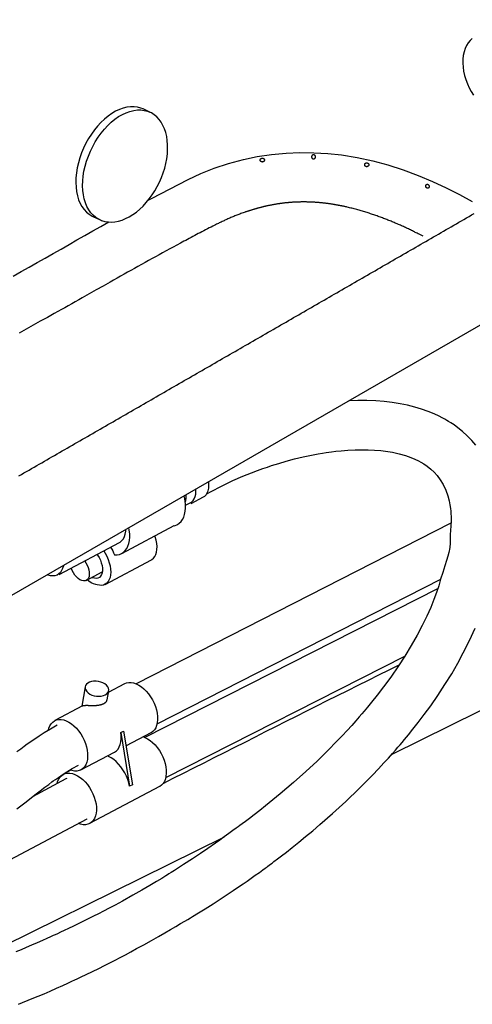
# Model space of a CAD drawing. Units: inches. Extents: x 7 to 202, y 25 to 149.
# Drawn here: x 168 to 181, y 103 to 132 of the extents above; entities that cross this region are included whole.
import ezdxf

# ---------------------------------------------------------------- set-up
doc = ezdxf.new("R2010")
doc.units = ezdxf.units.IN
doc.header["$LTSCALE"] = 2
doc.header["$MEASUREMENT"] = 0
doc.layers.add('WATERWORKS FIXTURE', color=7, linetype='Continuous')

msp = doc.modelspace()

# ---------------------------------------------------------------- linework, layer by layer
at = {"layer": 'WATERWORKS FIXTURE'}
for points in [[(200.964, 134.647), (155.583, 108.448)], [(181.22, 131.877), (181.155, 131.82), (181.097, 131.751), (181.047, 131.672), (181.006, 131.583), (180.975, 131.485), (180.953, 131.38), (180.94, 131.268), (180.938, 131.151), (180.945, 131.031), (180.963, 130.908), (180.99, 130.784), (181.027, 130.661), (181.072, 130.541), (181.126, 130.423), (181.188, 130.311), (181.257, 130.204)], [(171.676, 129.692), (171.665, 129.697), (171.464, 129.791), (171.397, 129.818), (171.3, 129.844), (171.199, 129.857), (171.093, 129.856), (170.985, 129.842), (170.874, 129.815), (170.763, 129.775), (170.65, 129.722), (170.539, 129.657), (170.429, 129.58), (170.321, 129.492), (170.217, 129.393), (170.116, 129.285), (170.021, 129.169), (169.931, 129.044), (169.847, 128.912), (169.77, 128.775), (169.701, 128.633), (169.641, 128.488), (169.589, 128.34), (169.546, 128.191), (169.512, 128.042), (169.488, 127.894), (169.474, 127.749), (169.471, 127.608), (169.477, 127.471), (169.493, 127.34), (169.519, 127.216), (169.555, 127.1), (169.6, 126.992), (169.654, 126.895), (169.717, 126.807), (169.788, 126.731), (169.866, 126.667), (169.951, 126.615), (169.976, 126.603), (170.177, 126.509), (170.199, 126.499)], [(170.177, 126.509), (170.153, 126.521), (170.067, 126.573), (169.989, 126.637), (169.918, 126.713), (169.855, 126.801), (169.801, 126.898), (169.756, 127.006), (169.72, 127.122), (169.694, 127.246), (169.678, 127.377), (169.672, 127.514), (169.676, 127.655), (169.69, 127.8), (169.713, 127.948), (169.747, 128.097), (169.79, 128.246), (169.842, 128.394), (169.903, 128.539), (169.972, 128.681), (170.048, 128.818), (170.132, 128.95), (170.222, 129.075), (170.317, 129.191), (170.418, 129.3), (170.522, 129.398), (170.63, 129.486), (170.74, 129.563), (170.852, 129.628), (170.964, 129.681), (171.076, 129.721), (171.186, 129.748), (171.294, 129.762), (171.4, 129.763), (171.501, 129.75), (171.598, 129.724), (171.665, 129.697)], [(170.201, 126.5), (170.236, 126.485), (170.329, 126.457), (170.425, 126.442), (170.526, 126.438), (170.629, 126.445), (170.734, 126.465), (170.84, 126.496), (170.947, 126.539), (171.054, 126.593), (171.16, 126.658), (171.265, 126.733), (171.366, 126.818), (171.465, 126.912), (171.559, 127.014), (171.649, 127.124), (171.734, 127.241), (171.813, 127.364), (171.886, 127.492), (171.952, 127.624), (172.011, 127.76), (172.062, 127.898), (172.105, 128.038), (172.14, 128.178), (172.166, 128.317), (172.184, 128.456), (172.192, 128.591), (172.192, 128.724), (172.182, 128.852), (172.163, 128.975), (172.135, 129.093), (172.099, 129.203), (172.053, 129.305), (171.999, 129.399), (171.938, 129.483), (171.868, 129.558), (171.793, 129.621), (171.711, 129.674), (171.676, 129.69)], [(171.616, 127.084), (171.714, 127.138), (172.798, 127.697), (173.174, 127.873), (173.572, 128.033), (173.993, 128.175), (174.436, 128.295), (174.844, 128.38), (175.269, 128.444), (175.706, 128.485), (176.113, 128.5), (176.525, 128.495), (176.936, 128.471), (177.34, 128.427), (177.812, 128.35), (178.27, 128.251), (178.713, 128.132), (179.171, 127.985), (179.612, 127.821), (180.036, 127.643), (180.445, 127.453), (180.839, 127.253), (181.219, 127.045)], [(179.76, 126.016), (179.703, 126.045), (179.646, 126.074), (179.617, 126.089), (179.589, 126.104), (179.56, 126.118), (179.531, 126.132), (179.503, 126.147), (179.474, 126.161), (179.445, 126.176), (179.416, 126.19), (179.387, 126.204), (179.357, 126.218), (179.328, 126.232), (179.298, 126.246), (179.269, 126.26), (179.239, 126.274), (179.209, 126.287), (179.179, 126.301), (179.149, 126.315), (179.119, 126.328), (179.089, 126.342), (179.058, 126.355), (179.028, 126.368), (178.997, 126.381), (178.967, 126.395), (178.936, 126.408), (178.905, 126.421), (178.874, 126.434), (178.843, 126.447), (178.812, 126.459), (178.781, 126.472), (178.75, 126.485), (178.718, 126.497), (178.687, 126.51), (178.655, 126.522), (178.623, 126.535), (178.591, 126.547), (178.559, 126.559), (178.527, 126.571), (178.495, 126.583), (178.463, 126.595), (178.43, 126.606), (178.398, 126.618), (178.365, 126.63), (178.332, 126.641), (178.299, 126.652), (178.266, 126.664), (178.233, 126.675), (178.2, 126.686), (178.167, 126.697), (178.133, 126.708), (178.1, 126.718), (178.066, 126.729), (178.032, 126.739), (177.999, 126.75), (177.965, 126.76), (177.93, 126.77), (177.896, 126.78), (177.862, 126.79), (177.827, 126.8), (177.793, 126.809), (177.758, 126.818), (177.723, 126.828), (177.688, 126.837), (177.653, 126.846), (177.618, 126.854), (177.583, 126.863), (177.547, 126.872), (177.512, 126.88), (177.494, 126.884), (177.476, 126.888), (177.458, 126.892), (177.44, 126.896), (177.422, 126.9), (177.404, 126.904), (177.386, 126.907), (177.368, 126.911), (177.35, 126.915), (177.332, 126.919), (177.314, 126.922), (177.296, 126.926), (177.278, 126.929), (177.259, 126.933), (177.241, 126.936), (177.223, 126.94), (177.205, 126.943), (177.186, 126.946), (177.168, 126.949), (177.15, 126.953), (177.131, 126.956), (177.113, 126.959), (177.094, 126.962), (177.076, 126.965), (177.057, 126.968), (177.039, 126.97), (177.02, 126.973), (177.002, 126.976), (176.983, 126.979), (176.965, 126.981), (176.946, 126.984), (176.927, 126.986), (176.909, 126.989), (176.89, 126.991), (176.871, 126.993), (176.853, 126.995), (176.834, 126.998), (176.815, 127), (176.796, 127.002), (176.778, 127.004), (176.759, 127.006), (176.74, 127.008), (176.721, 127.009), (176.702, 127.011), (176.683, 127.013), (176.665, 127.014), (176.646, 127.016), (176.627, 127.017), (176.608, 127.019), (176.589, 127.02), (176.57, 127.021), (176.551, 127.023), (176.532, 127.024), (176.513, 127.025), (176.494, 127.026), (176.475, 127.027), (176.456, 127.028), (176.437, 127.029), (176.418, 127.029), (176.399, 127.03), (176.38, 127.031), (176.361, 127.031), (176.342, 127.032), (176.323, 127.032), (176.304, 127.033), (176.286, 127.033), (176.267, 127.033), (176.248, 127.033), (176.229, 127.033), (176.21, 127.033), (176.191, 127.033), (176.172, 127.033), (176.153, 127.033), (176.134, 127.033), (176.115, 127.032), (176.096, 127.032), (176.077, 127.032), (176.058, 127.031), (176.039, 127.03), (176.021, 127.03), (176.002, 127.029), (175.983, 127.028), (175.964, 127.027), (175.945, 127.026), (175.927, 127.025), (175.908, 127.024), (175.889, 127.023), (175.871, 127.022), (175.852, 127.02), (175.833, 127.019), (175.815, 127.017), (175.796, 127.016), (175.777, 127.014), (175.759, 127.012), (175.74, 127.011), (175.722, 127.009), (175.703, 127.007), (175.685, 127.005), (175.667, 127.003), (175.648, 127.001), (175.63, 126.999), (175.612, 126.996), (175.593, 126.994), (175.575, 126.992), (175.557, 126.989), (175.539, 126.987), (175.521, 126.984), (175.502, 126.982), (175.484, 126.979), (175.466, 126.976), (175.448, 126.973), (175.43, 126.971), (175.412, 126.968), (175.395, 126.965), (175.377, 126.962), (175.359, 126.959), (175.341, 126.955), (175.323, 126.952), (175.306, 126.949), (175.288, 126.946), (175.27, 126.942), (175.253, 126.939), (175.235, 126.936), (175.218, 126.932), (175.2, 126.928), (175.183, 126.925), (175.165, 126.921), (175.148, 126.917), (175.131, 126.914), (175.113, 126.91), (175.096, 126.906), (175.079, 126.902), (175.062, 126.898), (175.045, 126.894), (175.028, 126.89), (175.011, 126.886), (174.994, 126.882), (174.977, 126.877), (174.96, 126.873), (174.943, 126.869), (174.926, 126.864), (174.909, 126.86), (174.893, 126.856), (174.876, 126.851), (174.859, 126.847), (174.843, 126.842), (174.826, 126.837), (174.81, 126.833), (174.793, 126.828), (174.777, 126.823), (174.76, 126.819), (174.744, 126.814), (174.728, 126.809), (174.711, 126.804), (174.695, 126.799), (174.679, 126.794), (174.663, 126.789), (174.647, 126.784), (174.631, 126.779), (174.614, 126.774), (174.599, 126.769), (174.583, 126.763), (174.567, 126.758), (174.551, 126.753), (174.535, 126.747), (174.519, 126.742), (174.503, 126.737), (174.488, 126.731), (174.456, 126.72), (174.425, 126.709), (174.394, 126.698), (174.364, 126.687), (174.333, 126.675), (174.302, 126.664), (174.272, 126.652), (174.242, 126.64), (174.212, 126.629), (174.182, 126.617), (174.152, 126.605), (174.123, 126.592), (174.093, 126.58), (174.064, 126.568), (174.035, 126.555), (174.006, 126.542), (173.977, 126.53), (173.948, 126.517), (173.919, 126.504), (173.891, 126.491), (173.863, 126.478), (173.835, 126.465), (173.807, 126.451), (173.779, 126.438), (173.751, 126.425), (173.723, 126.411), (173.696, 126.398), (173.668, 126.384), (173.641, 126.37), (173.613, 126.357), (173.586, 126.343), (173.531, 126.316), (173.477, 126.288), (173.423, 126.261), (173.369, 126.233), (173.315, 126.205), (173.261, 126.177), (173.207, 126.149), (173.153, 126.121), (173.1, 126.093), (173.046, 126.065), (172.993, 126.037), (172.94, 126.009), (172.887, 125.98), (172.834, 125.952), (172.781, 125.924), (172.728, 125.895), (172.675, 125.867), (172.622, 125.839), (172.569, 125.81), (172.464, 125.753), (172.358, 125.696), (172.253, 125.639), (172.148, 125.582), (172.043, 125.524), (171.939, 125.467), (171.834, 125.409), (171.73, 125.352), (171.625, 125.294), (171.521, 125.237), (171.417, 125.179), (171.313, 125.121), (171.209, 125.063), (171.106, 125.005), (171.002, 124.947), (170.899, 124.889), (170.796, 124.831), (170.692, 124.772), (170.589, 124.714), (170.486, 124.656), (170.28, 124.539), (170.074, 124.423), (169.868, 124.306), (169.662, 124.189), (169.559, 124.131), (169.455, 124.073), (169.352, 124.015), (169.249, 123.957), (169.145, 123.898), (169.042, 123.84), (168.938, 123.782), (168.834, 123.724), (168.731, 123.667), (168.627, 123.609), (168.419, 123.493), (168.211, 123.377), (168.003, 123.262), (167.795, 123.146)], [(167.785, 118.909), (167.86, 118.952), (167.935, 118.996), (168.011, 119.039), (168.086, 119.083), (168.162, 119.126), (168.237, 119.17), (168.312, 119.213), (168.388, 119.257), (168.463, 119.3), (168.539, 119.343), (168.614, 119.387), (168.689, 119.43), (168.765, 119.474), (168.84, 119.517), (168.916, 119.561), (168.991, 119.604), (169.066, 119.648), (169.142, 119.691), (169.217, 119.734), (169.293, 119.778), (169.368, 119.821), (169.443, 119.865), (169.519, 119.908), (169.594, 119.952), (169.67, 119.995), (169.745, 120.039), (169.82, 120.082), (169.896, 120.126), (169.971, 120.169), (170.047, 120.212), (170.122, 120.256), (170.197, 120.299), (170.273, 120.343), (170.348, 120.386), (170.423, 120.43), (170.499, 120.473), (170.574, 120.517), (170.65, 120.56), (170.725, 120.604), (170.8, 120.647), (170.876, 120.69), (170.951, 120.734), (171.026, 120.777), (171.102, 120.821), (171.177, 120.864), (171.253, 120.908), (171.328, 120.951), (171.403, 120.995), (171.479, 121.038), (171.554, 121.082), (171.63, 121.125), (171.705, 121.169), (171.78, 121.212), (171.856, 121.255), (171.931, 121.299), (172.006, 121.342), (172.082, 121.386), (172.157, 121.429), (172.232, 121.473), (172.308, 121.516), (172.383, 121.56), (172.459, 121.603), (172.534, 121.647), (172.609, 121.69), (172.685, 121.734), (172.76, 121.777), (172.835, 121.82), (172.911, 121.864), (172.986, 121.907), (173.062, 121.951), (173.137, 121.994), (173.212, 122.038), (173.288, 122.081), (173.363, 122.125), (173.438, 122.168), (173.514, 122.212), (173.589, 122.255), (173.664, 122.299), (173.74, 122.342), (173.815, 122.386), (173.891, 122.429), (173.966, 122.473), (174.041, 122.516), (174.117, 122.559), (174.192, 122.603), (174.267, 122.646), (174.343, 122.69), (174.418, 122.733), (174.493, 122.777), (174.569, 122.82), (174.644, 122.864), (174.719, 122.907), (174.795, 122.951), (174.87, 122.994), (174.945, 123.038), (175.021, 123.081), (175.096, 123.125), (175.172, 123.168), (175.247, 123.212), (175.322, 123.255), (175.398, 123.299), (175.473, 123.342), (175.548, 123.385), (175.624, 123.429), (175.699, 123.472), (175.774, 123.516), (175.85, 123.559), (175.925, 123.603), (176, 123.646), (176.076, 123.69), (176.151, 123.733), (176.226, 123.777), (176.302, 123.82), (176.377, 123.864), (176.452, 123.907), (176.528, 123.951), (176.603, 123.994), (176.678, 124.038), (176.754, 124.081), (176.829, 124.125), (176.904, 124.168), (176.98, 124.212), (177.055, 124.255), (177.13, 124.299), (177.206, 124.342), (177.281, 124.386), (177.356, 124.429), (177.432, 124.473), (177.507, 124.516), (177.582, 124.559), (177.658, 124.603), (177.733, 124.646), (177.808, 124.69), (177.884, 124.733), (177.959, 124.777), (178.034, 124.82), (178.11, 124.864), (178.185, 124.907), (178.26, 124.951), (178.336, 124.994), (178.411, 125.038), (178.486, 125.081), (178.562, 125.125), (178.637, 125.168), (178.712, 125.212), (178.788, 125.255), (178.863, 125.299), (178.938, 125.342), (179.014, 125.386), (179.089, 125.429), (179.164, 125.473), (179.24, 125.516), (179.315, 125.56), (179.39, 125.603), (179.466, 125.647), (179.541, 125.69), (179.616, 125.734), (179.692, 125.777), (179.767, 125.821), (179.842, 125.864), (179.918, 125.908), (179.993, 125.951), (180.068, 125.995), (180.144, 126.038), (180.219, 126.082), (180.294, 126.125), (180.37, 126.169), (180.445, 126.212), (180.52, 126.256), (180.596, 126.299), (180.671, 126.343), (180.746, 126.386), (180.822, 126.43), (180.897, 126.473), (180.972, 126.517), (181.047, 126.56), (181.123, 126.604), (181.198, 126.647), (181.273, 126.69)], [(167.616, 124.834), (167.853, 124.967), (168.09, 125.1), (168.326, 125.234), (168.563, 125.367), (168.798, 125.502), (169.033, 125.636), (169.269, 125.771), (169.504, 125.906), (169.74, 126.04), (169.976, 126.174), (170.212, 126.307), (170.449, 126.441)], [(181.324, 119.82), (181.204, 119.96), (181.071, 120.097), (180.925, 120.229), (180.792, 120.335), (180.677, 120.419), (180.583, 120.482), (180.513, 120.526), (180.462, 120.556), (180.403, 120.59), (180.329, 120.63), (180.238, 120.677), (180.091, 120.745), (179.913, 120.819), (179.718, 120.888), (179.513, 120.949), (179.3, 121.003), (179.078, 121.048), (178.846, 121.085), (178.605, 121.113), (178.356, 121.132), (178.097, 121.142), (177.831, 121.142), (177.582, 121.135), (177.556, 121.133)], [(173.462, 118.435), (173.807, 118.619), (174.128, 118.772), (174.42, 118.898), (174.679, 119.002), (174.857, 119.069), (175.013, 119.125), (175.148, 119.172), (175.274, 119.214), (175.483, 119.28), (175.708, 119.347), (175.955, 119.413), (176.21, 119.475), (176.358, 119.507), (176.507, 119.537), (176.654, 119.564), (176.78, 119.585), (176.885, 119.601), (176.968, 119.613), (177.043, 119.623), (177.173, 119.639), (177.335, 119.656), (177.527, 119.672), (177.747, 119.683), (178.137, 119.685), (178.508, 119.66), (178.858, 119.608), (179.055, 119.565), (179.239, 119.513), (179.393, 119.458), (179.52, 119.405), (179.623, 119.356), (179.695, 119.317), (179.782, 119.265), (179.882, 119.197), (179.992, 119.11), (180.093, 119.015), (180.181, 118.917), (180.271, 118.797), (180.355, 118.657), (180.433, 118.488), (180.491, 118.321), (180.532, 118.165), (180.556, 118.047), (180.572, 117.946), (180.581, 117.865), (180.587, 117.795), (180.59, 117.699), (180.588, 117.577), (180.58, 117.429), (180.572, 117.291), (180.568, 117.173), (180.567, 117.081), (180.566, 117.007), (180.564, 116.908), (180.556, 116.799), (180.544, 116.723), (180.536, 116.682), (180.524, 116.636), (180.495, 116.532), (180.453, 116.398), (180.403, 116.241), (180.342, 116.043), (180.28, 115.842), (180.223, 115.653), (180.159, 115.455), (180.083, 115.241), (179.988, 115.005), (179.872, 114.748), (179.736, 114.473), (179.582, 114.182), (179.409, 113.879), (179.22, 113.566), (179.029, 113.271), (178.801, 112.94), (178.589, 112.65), (178.399, 112.402), (178.235, 112.196), (178.113, 112.047), (178.016, 111.932), (177.945, 111.849), (177.868, 111.759), (177.768, 111.645), (177.647, 111.509), (177.508, 111.357), (177.365, 111.204), (177.218, 111.049), (176.926, 110.753), (176.618, 110.453), (176.288, 110.145), (175.925, 109.82), (175.527, 109.481), (175.093, 109.126), (174.919, 108.989), (174.754, 108.86), (174.613, 108.751), (174.495, 108.662), (174.402, 108.592), (174.333, 108.541), (174.284, 108.505), (174.219, 108.457), (174.126, 108.388), (174.004, 108.299), (173.866, 108.2), (173.734, 108.106), (173.607, 108.016), (173.38, 107.859), (173.164, 107.711), (172.925, 107.552), (172.662, 107.379), (172.516, 107.285), (172.392, 107.206), (172.296, 107.146), (172.23, 107.104), (172.186, 107.077), (172.135, 107.045), (172.015, 106.972), (171.858, 106.877), (171.663, 106.76), (171.431, 106.624), (171.162, 106.471), (170.855, 106.301), (170.636, 106.182), (170.455, 106.086), (170.293, 106.002), (170.139, 105.923), (169.992, 105.848), (169.837, 105.77), (169.664, 105.685), (169.536, 105.622), (169.4, 105.557), (169.257, 105.488), (169.125, 105.426), (169.014, 105.374), (168.924, 105.332), (168.856, 105.301), (168.801, 105.275), (168.723, 105.239), (168.617, 105.191), (168.484, 105.132), (168.325, 105.061), (168.162, 104.989), (168.003, 104.921), (167.848, 104.855), (167.698, 104.792)], [(172.891, 118.095), (173.257, 118.29), (173.289, 118.311), (173.332, 118.352), (173.367, 118.406), (173.393, 118.47), (173.41, 118.543), (173.417, 118.624), (173.415, 118.711), (173.412, 118.741)], [(172.398, 117.424), (172.485, 117.47), (172.536, 117.504), (172.589, 117.553), (172.633, 117.614), (172.669, 117.686), (172.696, 117.768), (172.713, 117.858), (172.722, 117.955), (172.72, 118.059), (172.709, 118.168), (172.688, 118.281), (172.68, 118.318)], [(172.721, 118.04), (172.876, 118.123), (172.906, 118.141), (172.947, 118.181), (172.981, 118.232), (173.007, 118.293), (173.023, 118.363), (173.03, 118.441), (173.028, 118.519)], [(173.349, 118.375), (173.462, 118.435)], [(170.836, 116.611), (172.39, 117.44)], [(180.584, 117.505), (171.259, 112.745)], [(168.979, 115.981), (170.763, 116.932), (170.786, 116.946), (170.837, 116.988), (170.879, 117.043), (170.913, 117.108), (170.937, 117.184), (170.951, 117.269), (170.955, 117.322)], [(170.339, 115.691), (171.711, 116.422), (171.724, 116.43), (171.772, 116.468), (171.811, 116.517), (171.842, 116.578), (171.863, 116.648), (171.875, 116.727), (171.877, 116.813), (171.87, 116.905), (171.852, 117), (171.826, 117.098), (171.814, 117.133)], [(170.104, 116.581), (170.117, 116.561), (170.161, 116.487), (170.198, 116.409), (170.227, 116.329), (170.247, 116.25), (170.257, 116.174), (170.258, 116.102), (170.249, 116.037), (170.231, 115.981), (170.204, 115.935), (170.168, 115.9), (170.125, 115.877), (170.076, 115.867), (170.022, 115.871), (169.965, 115.887), (169.944, 115.897)], [(170.303, 116.687), (170.345, 116.618), (170.392, 116.525), (170.432, 116.43), (170.464, 116.334), (170.487, 116.239), (170.501, 116.146), (170.506, 116.058), (170.501, 115.975), (170.487, 115.9), (170.464, 115.833), (170.433, 115.776), (170.393, 115.73), (170.345, 115.695), (170.291, 115.672), (170.232, 115.662), (170.168, 115.664), (170.1, 115.679), (170.064, 115.692)], [(169.104, 116.254), (169.102, 116.242), (169.081, 116.167), (169.051, 116.101), (169.013, 116.045), (168.967, 116.001), (168.914, 115.969), (168.854, 115.949), (168.789, 115.942), (168.719, 115.948), (168.647, 115.966), (168.62, 115.976)], [(169.734, 116.384), (169.771, 116.33), (169.807, 116.262), (169.837, 116.191), (169.858, 116.12), (169.869, 116.051), (169.871, 115.986), (169.863, 115.928), (169.845, 115.878), (169.819, 115.839), (169.785, 115.812), (169.744, 115.797), (169.697, 115.795), (169.647, 115.806), (169.594, 115.831), (169.541, 115.867), (169.49, 115.913), (169.442, 115.969), (169.399, 116.032), (169.362, 116.101), (169.333, 116.17)], [(169.782, 115.81), (170.254, 116.062)], [(178.84, 110.659), (190.059, 116.199), (190.059, 116.2)], [(170.064, 115.692), (169.998, 115.71), (169.93, 115.741), (169.861, 115.784), (169.809, 115.825)], [(171.878, 111.558), (180.282, 115.848)], [(180.192, 115.558), (171.518, 111.153)], [(167.769, 103.237), (168.182, 103.405), (168.354, 103.477), (168.531, 103.552), (168.713, 103.631), (168.901, 103.714), (169.086, 103.797), (169.238, 103.866), (169.355, 103.92), (169.437, 103.959), (169.515, 103.995), (169.628, 104.049), (169.779, 104.121), (169.964, 104.211), (170.15, 104.302), (170.321, 104.389), (170.479, 104.469), (170.638, 104.551), (170.786, 104.628), (170.939, 104.709), (171.098, 104.794), (171.272, 104.888), (171.485, 105.004), (171.71, 105.129), (171.918, 105.246), (172.108, 105.355), (172.281, 105.455), (172.438, 105.547), (172.577, 105.629), (172.697, 105.701), (172.789, 105.756), (172.867, 105.803), (172.93, 105.841), (172.979, 105.871), (173.052, 105.916), (173.16, 105.983), (173.304, 106.072), (173.536, 106.218), (173.752, 106.358), (173.952, 106.489), (174.136, 106.611), (174.322, 106.737), (174.432, 106.813), (174.547, 106.892), (174.666, 106.976), (174.789, 107.063), (174.911, 107.151), (175.01, 107.223), (175.085, 107.278), (175.137, 107.316), (175.165, 107.337), (175.197, 107.361), (175.238, 107.391), (175.286, 107.427), (175.342, 107.469), (175.446, 107.548), (175.569, 107.642), (175.711, 107.753), (175.884, 107.889), (176.077, 108.043), (176.28, 108.21), (176.49, 108.385), (176.706, 108.57), (177.08, 108.899), (177.47, 109.256), (177.871, 109.641), (178.063, 109.832), (178.258, 110.03), (178.442, 110.223), (178.601, 110.394), (178.735, 110.541), (178.854, 110.674), (178.946, 110.779), (179.017, 110.861), (179.079, 110.933), (179.138, 111.003), (179.213, 111.093), (179.326, 111.229), (179.461, 111.396), (179.617, 111.596), (179.793, 111.828), (179.986, 112.094), (180.194, 112.394), (180.409, 112.72), (180.608, 113.042), (180.789, 113.356), (180.952, 113.66), (181.135, 114.029), (181.301, 114.391)], [(172.137, 109.966), (179.216, 113.561)], [(179.046, 113.298), (178.741, 113.147), (178.436, 112.995), (178.131, 112.843), (177.826, 112.691), (177.521, 112.539), (177.217, 112.386), (176.912, 112.233), (176.607, 112.08), (176.303, 111.927), (175.999, 111.774), (175.694, 111.621), (175.39, 111.467), (175.086, 111.314), (174.782, 111.16), (174.478, 111.006), (174.174, 110.853), (173.87, 110.699), (173.565, 110.545), (173.261, 110.391), (172.957, 110.238), (172.653, 110.084), (172.349, 109.931), (172.045, 109.777)], [(170.438, 112.493), (170.919, 112.748), (170.972, 112.77), (171.038, 112.783), (171.109, 112.783), (171.183, 112.77), (171.26, 112.744), (171.337, 112.706), (171.413, 112.656), (171.488, 112.595), (171.559, 112.524), (171.627, 112.444), (171.688, 112.357), (171.744, 112.264), (171.791, 112.167), (171.831, 112.068), (171.861, 111.967), (171.882, 111.868), (171.893, 111.771), (171.894, 111.678), (171.885, 111.591), (171.866, 111.511), (171.837, 111.44), (171.799, 111.379), (171.753, 111.329), (171.699, 111.29), (171.692, 111.286), (170.959, 110.899)], [(169.746, 112.656), (169.648, 112.076)], [(170.4, 112.269), (170.445, 112.538)], [(169.672, 112.087), (169.676, 112.089), (169.679, 112.091), (169.683, 112.093), (169.688, 112.095), (169.693, 112.096), (169.699, 112.098), (169.705, 112.099), (169.712, 112.1), (169.719, 112.101), (169.726, 112.102), (169.733, 112.103), (169.741, 112.103), (169.749, 112.104), (169.757, 112.104), (169.766, 112.105), (169.776, 112.105), (169.785, 112.105), (169.796, 112.105), (169.806, 112.105), (169.817, 112.105), (169.828, 112.105), (169.84, 112.104), (169.852, 112.104), (169.865, 112.104), (169.877, 112.103), (169.891, 112.103), (169.904, 112.103), (169.918, 112.102), (169.932, 112.102), (169.946, 112.102), (169.961, 112.101), (169.976, 112.101), (169.991, 112.101), (170.006, 112.101), (170.021, 112.101), (170.036, 112.102), (170.051, 112.102), (170.066, 112.103), (170.082, 112.104), (170.097, 112.105), (170.112, 112.107), (170.127, 112.109), (170.142, 112.11), (170.157, 112.113), (170.171, 112.115), (170.185, 112.118), (170.199, 112.121), (170.213, 112.125), (170.226, 112.128), (170.24, 112.132), (170.252, 112.137), (170.264, 112.141), (170.276, 112.146), (170.288, 112.151), (170.299, 112.157), (170.309, 112.163), (170.319, 112.169), (170.329, 112.175), (170.338, 112.182), (170.347, 112.188), (170.355, 112.195), (170.363, 112.202), (170.37, 112.21), (170.376, 112.217), (170.381, 112.225), (170.385, 112.232), (170.389, 112.24), (170.391, 112.247), (170.393, 112.255), (170.394, 112.262), (170.395, 112.27)], [(169.672, 112.088), (168.847, 111.651)], [(168.655, 111.347), (168.674, 111.427), (168.702, 111.498), (168.74, 111.559), (168.786, 111.609), (168.84, 111.648), (168.9, 111.674), (168.967, 111.687), (169.037, 111.687), (169.112, 111.674), (169.188, 111.648), (169.265, 111.609), (169.341, 111.559), (169.416, 111.498), (169.488, 111.427), (169.555, 111.347), (169.617, 111.26), (169.672, 111.168), (169.719, 111.071), (169.759, 110.971), (169.789, 110.871), (169.81, 110.771), (169.821, 110.674), (169.822, 110.581), (169.813, 110.494), (169.794, 110.415), (169.765, 110.344), (169.728, 110.283), (169.681, 110.232), (169.628, 110.194), (169.567, 110.168), (169.501, 110.155), (169.43, 110.155), (169.356, 110.168), (169.301, 110.185)], [(168.921, 111.513), (168.718, 111.399), (168.538, 111.29), (168.383, 111.189), (168.254, 111.103), (168.152, 111.033), (168.079, 110.982), (168.031, 110.948), (167.942, 110.884), (167.839, 110.808), (167.721, 110.721)], [(169.621, 110.19), (170.615, 110.716), (170.622, 110.72), (170.676, 110.759), (170.722, 110.809), (170.76, 110.87), (170.788, 110.941), (170.807, 111.021), (170.816, 111.108), (170.816, 111.201), (170.804, 111.298), (171.063, 109.706), (171.042, 109.806), (171.012, 109.907), (170.972, 110.006), (170.924, 110.103), (170.869, 110.196), (170.807, 110.283), (170.74, 110.363), (170.668, 110.434), (170.593, 110.495), (170.516, 110.545), (170.439, 110.583)], [(170.804, 111.298), (170.887, 111.342), (171.146, 109.75), (171.063, 109.706)], [(171.472, 111.17), (171.518, 111.153), (171.595, 111.114), (171.672, 111.064), (171.746, 111.003), (171.818, 110.932), (171.885, 110.852), (171.947, 110.765), (172.002, 110.673), (172.05, 110.576), (172.089, 110.476), (172.119, 110.376), (172.14, 110.276), (172.151, 110.179), (172.152, 110.086), (172.143, 109.999), (172.124, 109.92), (172.096, 109.849), (172.058, 109.788), (172.012, 109.737), (171.958, 109.699), (171.951, 109.695), (169.879, 108.598)], [(170.434, 110.62), (170.439, 110.583)], [(167.721, 109.031), (167.996, 109.247), (168.261, 109.454), (168.416, 109.573), (168.551, 109.675), (168.667, 109.761), (168.764, 109.832), (168.804, 109.861), (168.866, 109.905), (168.953, 109.965), (169.064, 110.04), (169.201, 110.128), (169.361, 110.226), (169.546, 110.329)], [(168.918, 109.783), (168.932, 109.835), (168.961, 109.906), (168.998, 109.967), (169.045, 110.018), (169.098, 110.056), (169.159, 110.082), (169.225, 110.095), (169.296, 110.095), (169.37, 110.082), (169.446, 110.056), (169.523, 110.018), (169.6, 109.968), (169.675, 109.907), (169.746, 109.836), (169.813, 109.756), (169.875, 109.669), (169.93, 109.576), (169.978, 109.479), (170.017, 109.38), (170.048, 109.279), (170.069, 109.18), (170.08, 109.083), (170.081, 108.99), (170.071, 108.903), (170.052, 108.823), (170.024, 108.752), (169.986, 108.691), (169.94, 108.641), (169.886, 108.602), (169.826, 108.576), (169.759, 108.563), (169.689, 108.563), (169.614, 108.576), (169.544, 108.6)], [(169.326, 110.177), (169.106, 110.06)], [(169.201, 109.931), (169.179, 109.921), (168.185, 109.395)], [(164.397, 105.875), (169.805, 108.738), (169.81, 108.74)], [(164.87, 103.76), (173.876, 108.207)]]:
    msp.add_lwpolyline(points, dxfattribs=at)
for points in [[(174.936, 128.263), (174.936, 128.264), (174.936, 128.265), (174.935, 128.267), (174.935, 128.268), (174.935, 128.27), (174.935, 128.271), (174.935, 128.272), (174.935, 128.274), (174.935, 128.275), (174.935, 128.277), (174.935, 128.278), (174.935, 128.28), (174.935, 128.281), (174.935, 128.283), (174.935, 128.284), (174.936, 128.285), (174.936, 128.287), (174.936, 128.288), (174.937, 128.29), (174.937, 128.291), (174.937, 128.293), (174.938, 128.294), (174.939, 128.295), (174.939, 128.297), (174.94, 128.298), (174.94, 128.3), (174.941, 128.301), (174.942, 128.302), (174.943, 128.304), (174.943, 128.305), (174.944, 128.306), (174.945, 128.307), (174.946, 128.309), (174.947, 128.31), (174.948, 128.311), (174.949, 128.312), (174.95, 128.313), (174.951, 128.314), (174.952, 128.315), (174.953, 128.316), (174.954, 128.317), (174.955, 128.318), (174.957, 128.319), (174.958, 128.32), (174.959, 128.321), (174.96, 128.322), (174.962, 128.323), (174.963, 128.324), (174.964, 128.324), (174.965, 128.325), (174.967, 128.326), (174.968, 128.327), (174.969, 128.327), (174.971, 128.328), (174.972, 128.328), (174.974, 128.329), (174.975, 128.33), (174.976, 128.33), (174.978, 128.331), (174.979, 128.331), (174.981, 128.331), (174.982, 128.332), (174.983, 128.332), (174.985, 128.332), (174.986, 128.333), (174.988, 128.333), (174.989, 128.333), (174.99, 128.333), (174.992, 128.333), (174.993, 128.334), (174.995, 128.334), (174.996, 128.334), (174.998, 128.334), (174.999, 128.334), (175, 128.334), (175.002, 128.334), (175.003, 128.334), (175.005, 128.333), (175.006, 128.333), (175.007, 128.333), (175.009, 128.333), (175.01, 128.333), (175.012, 128.332), (175.013, 128.332), (175.014, 128.332), (175.016, 128.331), (175.017, 128.331), (175.018, 128.331), (175.019, 128.33), (175.021, 128.33), (175.022, 128.329), (175.023, 128.329), (175.025, 128.328), (175.026, 128.328), (175.027, 128.327), (175.028, 128.326), (175.029, 128.326), (175.031, 128.325), (175.032, 128.324), (175.033, 128.324), (175.034, 128.323), (175.035, 128.322), (175.036, 128.321), (175.037, 128.32), (175.038, 128.32), (175.039, 128.319), (175.04, 128.318), (175.041, 128.317), (175.042, 128.316), (175.043, 128.315), (175.044, 128.314), (175.045, 128.313), (175.046, 128.312), (175.047, 128.311), (175.048, 128.31), (175.048, 128.309), (175.049, 128.307), (175.05, 128.306), (175.051, 128.305), (175.051, 128.304), (175.052, 128.303), (175.053, 128.302), (175.053, 128.3), (175.054, 128.299), (175.054, 128.298), (175.055, 128.297), (175.055, 128.295), (175.056, 128.294), (175.056, 128.293), (175.057, 128.291), (175.057, 128.29), (175.057, 128.288), (175.058, 128.287), (175.058, 128.285), (175.058, 128.284), (175.058, 128.282), (175.058, 128.281), (175.058, 128.279), (175.059, 128.277), (175.059, 128.276), (175.058, 128.274), (175.058, 128.272), (175.058, 128.271), (175.058, 128.269), (175.058, 128.268), (175.058, 128.266), (175.057, 128.264), (175.057, 128.263), (175.056, 128.261), (175.056, 128.26), (175.055, 128.258), (175.055, 128.257), (175.054, 128.255), (175.054, 128.254), (175.053, 128.252), (175.052, 128.251), (175.051, 128.249), (175.051, 128.248), (175.05, 128.246), (175.049, 128.245), (175.048, 128.243), (175.047, 128.242), (175.046, 128.241), (175.045, 128.239), (175.044, 128.238), (175.042, 128.237), (175.041, 128.236), (175.04, 128.235), (175.039, 128.234), (175.037, 128.232), (175.036, 128.231), (175.035, 128.23), (175.034, 128.229), (175.032, 128.229), (175.031, 128.228), (175.029, 128.227), (175.028, 128.226), (175.026, 128.225), (175.025, 128.224), (175.024, 128.224), (175.022, 128.223), (175.021, 128.223), (175.019, 128.222), (175.017, 128.221), (175.016, 128.221), (175.014, 128.221), (175.013, 128.22), (175.011, 128.22), (175.01, 128.219), (175.008, 128.219), (175.007, 128.219), (175.005, 128.219), (175.003, 128.219), (175.002, 128.218), (175, 128.218), (174.999, 128.218), (174.997, 128.218), (174.996, 128.218), (174.994, 128.218), (174.992, 128.218), (174.991, 128.219), (174.989, 128.219), (174.988, 128.219), (174.986, 128.219), (174.985, 128.219), (174.983, 128.22), (174.982, 128.22), (174.98, 128.22), (174.979, 128.221), (174.977, 128.221), (174.976, 128.222), (174.974, 128.222), (174.973, 128.223), (174.972, 128.223), (174.97, 128.224), (174.969, 128.225), (174.967, 128.225), (174.966, 128.226), (174.965, 128.227), (174.963, 128.227), (174.962, 128.228), (174.961, 128.229), (174.96, 128.23), (174.958, 128.231), (174.957, 128.232), (174.956, 128.233), (174.955, 128.234), (174.954, 128.235), (174.953, 128.236), (174.951, 128.237), (174.95, 128.238), (174.949, 128.239), (174.948, 128.24), (174.947, 128.241), (174.946, 128.242), (174.946, 128.243), (174.945, 128.245), (174.944, 128.246), (174.943, 128.247), (174.942, 128.248), (174.941, 128.25), (174.941, 128.251), (174.94, 128.252), (174.939, 128.254), (174.939, 128.255), (174.938, 128.257), (174.938, 128.258), (174.937, 128.26), (174.937, 128.261)], [(176.575, 128.371), (176.575, 128.372), (176.575, 128.374), (176.575, 128.375), (176.575, 128.377), (176.575, 128.378), (176.575, 128.379), (176.574, 128.381), (176.574, 128.382), (176.574, 128.383), (176.574, 128.385), (176.573, 128.386), (176.573, 128.387), (176.573, 128.389), (176.572, 128.39), (176.572, 128.391), (176.571, 128.393), (176.571, 128.394), (176.57, 128.395), (176.57, 128.396), (176.569, 128.398), (176.568, 128.399), (176.568, 128.4), (176.567, 128.401), (176.566, 128.402), (176.566, 128.404), (176.565, 128.405), (176.564, 128.406), (176.563, 128.407), (176.562, 128.408), (176.561, 128.409), (176.56, 128.41), (176.559, 128.411), (176.559, 128.412), (176.558, 128.413), (176.556, 128.414), (176.555, 128.415), (176.554, 128.416), (176.553, 128.417), (176.552, 128.418), (176.551, 128.419), (176.55, 128.42), (176.549, 128.42), (176.547, 128.421), (176.546, 128.422), (176.545, 128.423), (176.544, 128.423), (176.542, 128.424), (176.541, 128.424), (176.54, 128.425), (176.539, 128.426), (176.537, 128.426), (176.536, 128.427), (176.535, 128.427), (176.533, 128.428), (176.532, 128.428), (176.53, 128.428), (176.529, 128.429), (176.528, 128.429), (176.526, 128.429), (176.525, 128.429), (176.523, 128.43), (176.522, 128.43), (176.52, 128.43), (176.519, 128.43), (176.518, 128.43), (176.516, 128.43), (176.515, 128.43), (176.513, 128.43), (176.512, 128.43), (176.51, 128.43), (176.509, 128.43), (176.507, 128.429), (176.506, 128.429), (176.505, 128.429), (176.503, 128.429), (176.502, 128.428), (176.5, 128.428), (176.499, 128.428), (176.498, 128.427), (176.496, 128.427), (176.495, 128.426), (176.494, 128.426), (176.492, 128.425), (176.491, 128.425), (176.49, 128.424), (176.488, 128.424), (176.487, 128.423), (176.486, 128.422), (176.485, 128.421), (176.483, 128.421), (176.482, 128.42), (176.481, 128.419), (176.48, 128.418), (176.479, 128.417), (176.478, 128.417), (176.477, 128.416), (176.476, 128.415), (176.475, 128.414), (176.474, 128.413), (176.473, 128.412), (176.472, 128.411), (176.471, 128.41), (176.47, 128.409), (176.469, 128.408), (176.468, 128.406), (176.467, 128.405), (176.467, 128.404), (176.466, 128.403), (176.465, 128.402), (176.464, 128.401), (176.464, 128.399), (176.463, 128.398), (176.462, 128.397), (176.462, 128.396), (176.461, 128.394), (176.461, 128.393), (176.46, 128.392), (176.46, 128.391), (176.46, 128.389), (176.459, 128.388), (176.459, 128.387), (176.458, 128.385), (176.458, 128.384), (176.458, 128.383), (176.458, 128.381), (176.457, 128.38), (176.457, 128.379), (176.457, 128.377), (176.457, 128.376), (176.457, 128.374), (176.457, 128.373), (176.457, 128.372), (176.457, 128.37), (176.457, 128.369), (176.457, 128.368), (176.457, 128.367), (176.457, 128.365), (176.458, 128.364), (176.458, 128.363), (176.458, 128.362), (176.458, 128.36), (176.459, 128.359), (176.459, 128.358), (176.459, 128.357), (176.46, 128.356), (176.46, 128.354), (176.46, 128.353), (176.461, 128.352), (176.461, 128.351), (176.462, 128.35), (176.462, 128.348), (176.463, 128.347), (176.463, 128.346), (176.464, 128.345), (176.465, 128.344), (176.465, 128.343), (176.466, 128.342), (176.466, 128.341), (176.467, 128.339), (176.468, 128.338), (176.469, 128.337), (176.469, 128.336), (176.47, 128.335), (176.471, 128.334), (176.472, 128.333), (176.473, 128.332), (176.474, 128.331), (176.475, 128.33), (176.476, 128.33), (176.476, 128.329), (176.477, 128.328), (176.478, 128.327), (176.479, 128.326), (176.48, 128.325), (176.482, 128.325), (176.483, 128.324), (176.484, 128.323), (176.485, 128.322), (176.486, 128.322), (176.487, 128.321), (176.488, 128.32), (176.489, 128.32), (176.491, 128.319), (176.492, 128.319), (176.493, 128.318), (176.494, 128.317), (176.495, 128.317), (176.497, 128.317), (176.498, 128.316), (176.499, 128.316), (176.5, 128.315), (176.502, 128.315), (176.503, 128.315), (176.504, 128.314), (176.505, 128.314), (176.507, 128.314), (176.508, 128.314), (176.509, 128.314), (176.511, 128.313), (176.512, 128.313), (176.513, 128.313), (176.515, 128.313), (176.516, 128.313), (176.517, 128.313), (176.519, 128.313), (176.52, 128.313), (176.521, 128.313), (176.523, 128.313), (176.524, 128.314), (176.525, 128.314), (176.526, 128.314), (176.528, 128.314), (176.529, 128.315), (176.53, 128.315), (176.532, 128.315), (176.533, 128.316), (176.534, 128.316), (176.535, 128.316), (176.537, 128.317), (176.538, 128.317), (176.539, 128.318), (176.54, 128.318), (176.541, 128.319), (176.543, 128.319), (176.544, 128.32), (176.545, 128.321), (176.546, 128.321), (176.547, 128.322), (176.548, 128.323), (176.549, 128.323), (176.55, 128.324), (176.552, 128.325), (176.553, 128.326), (176.554, 128.327), (176.555, 128.327), (176.556, 128.328), (176.556, 128.329), (176.557, 128.33), (176.558, 128.331), (176.559, 128.332), (176.56, 128.333), (176.561, 128.334), (176.562, 128.335), (176.563, 128.336), (176.563, 128.337), (176.564, 128.338), (176.565, 128.339), (176.566, 128.34), (176.566, 128.341), (176.567, 128.342), (176.568, 128.343), (176.568, 128.344), (176.569, 128.346), (176.569, 128.347), (176.57, 128.348), (176.57, 128.349), (176.571, 128.35), (176.571, 128.351), (176.572, 128.353), (176.572, 128.354), (176.573, 128.355), (176.573, 128.356), (176.573, 128.357), (176.574, 128.359), (176.574, 128.36), (176.574, 128.361), (176.574, 128.362), (176.574, 128.364), (176.575, 128.365), (176.575, 128.366), (176.575, 128.367), (176.575, 128.369), (176.575, 128.37)], [(178.106, 128.192), (178.107, 128.192), (178.109, 128.192), (178.11, 128.191), (178.112, 128.191), (178.113, 128.19), (178.115, 128.189), (178.116, 128.189), (178.118, 128.188), (178.119, 128.187), (178.121, 128.187), (178.122, 128.186), (178.124, 128.185), (178.125, 128.184), (178.126, 128.183), (178.128, 128.182), (178.129, 128.181), (178.13, 128.18), (178.132, 128.179), (178.133, 128.178), (178.134, 128.177), (178.135, 128.176), (178.136, 128.175), (178.138, 128.174), (178.139, 128.172), (178.14, 128.171), (178.141, 128.17), (178.142, 128.168), (178.143, 128.167), (178.144, 128.166), (178.145, 128.164), (178.145, 128.163), (178.146, 128.161), (178.147, 128.16), (178.148, 128.158), (178.148, 128.157), (178.149, 128.155), (178.15, 128.154), (178.15, 128.152), (178.151, 128.151), (178.151, 128.149), (178.151, 128.148), (178.152, 128.146), (178.152, 128.144), (178.152, 128.143), (178.153, 128.141), (178.153, 128.14), (178.153, 128.138), (178.153, 128.136), (178.153, 128.135), (178.153, 128.133), (178.153, 128.132), (178.153, 128.13), (178.152, 128.128), (178.152, 128.127), (178.152, 128.125), (178.152, 128.124), (178.151, 128.122), (178.151, 128.121), (178.15, 128.119), (178.15, 128.118), (178.149, 128.116), (178.149, 128.115), (178.148, 128.114), (178.147, 128.112), (178.147, 128.111), (178.146, 128.109), (178.145, 128.108), (178.144, 128.107), (178.144, 128.106), (178.143, 128.104), (178.142, 128.103), (178.141, 128.102), (178.14, 128.101), (178.139, 128.1), (178.138, 128.098), (178.137, 128.097), (178.136, 128.096), (178.135, 128.095), (178.134, 128.094), (178.132, 128.093), (178.131, 128.092), (178.13, 128.091), (178.129, 128.091), (178.128, 128.09), (178.126, 128.089), (178.125, 128.088), (178.124, 128.087), (178.122, 128.087), (178.121, 128.086), (178.12, 128.085), (178.118, 128.085), (178.117, 128.084), (178.116, 128.083), (178.114, 128.083), (178.113, 128.082), (178.111, 128.082), (178.11, 128.081), (178.108, 128.081), (178.107, 128.081), (178.105, 128.08), (178.104, 128.08), (178.102, 128.08), (178.101, 128.079), (178.099, 128.079), (178.098, 128.079), (178.096, 128.079), (178.095, 128.079), (178.093, 128.079), (178.092, 128.079), (178.09, 128.079), (178.088, 128.079), (178.087, 128.079), (178.085, 128.079), (178.084, 128.079), (178.082, 128.079), (178.081, 128.08), (178.079, 128.08), (178.077, 128.08), (178.076, 128.081), (178.074, 128.081), (178.073, 128.082), (178.071, 128.082), (178.069, 128.083), (178.067, 128.083), (178.066, 128.084), (178.064, 128.085), (178.063, 128.086), (178.061, 128.086), (178.059, 128.087), (178.058, 128.088), (178.056, 128.089), (178.055, 128.09), (178.053, 128.091), (178.052, 128.093), (178.051, 128.094), (178.049, 128.095), (178.048, 128.096), (178.047, 128.097), (178.045, 128.099), (178.044, 128.1), (178.043, 128.102), (178.042, 128.103), (178.041, 128.105), (178.04, 128.106), (178.039, 128.108), (178.038, 128.109), (178.037, 128.111), (178.036, 128.113), (178.035, 128.114), (178.035, 128.116), (178.034, 128.118), (178.033, 128.119), (178.033, 128.121), (178.032, 128.123), (178.032, 128.125), (178.031, 128.126), (178.031, 128.128), (178.031, 128.13), (178.031, 128.132), (178.03, 128.134), (178.03, 128.135), (178.03, 128.137), (178.03, 128.139), (178.03, 128.141), (178.031, 128.142), (178.031, 128.144), (178.031, 128.146), (178.031, 128.148), (178.032, 128.149), (178.032, 128.151), (178.032, 128.153), (178.033, 128.154), (178.033, 128.156), (178.034, 128.158), (178.035, 128.159), (178.035, 128.161), (178.036, 128.162), (178.037, 128.164), (178.038, 128.165), (178.038, 128.167), (178.039, 128.168), (178.04, 128.17), (178.041, 128.171), (178.042, 128.172), (178.043, 128.174), (178.044, 128.175), (178.046, 128.176), (178.047, 128.177), (178.048, 128.178), (178.049, 128.18), (178.05, 128.181), (178.052, 128.182), (178.053, 128.183), (178.054, 128.184), (178.056, 128.185), (178.057, 128.185), (178.058, 128.186), (178.06, 128.187), (178.061, 128.188), (178.063, 128.189), (178.064, 128.189), (178.066, 128.19), (178.067, 128.191), (178.069, 128.191), (178.071, 128.192), (178.072, 128.192), (178.074, 128.193), (178.075, 128.193), (178.077, 128.193), (178.079, 128.194), (178.08, 128.194), (178.082, 128.194), (178.084, 128.194), (178.085, 128.194), (178.087, 128.194), (178.089, 128.195), (178.09, 128.195), (178.092, 128.194), (178.094, 128.194), (178.096, 128.194), (178.097, 128.194), (178.099, 128.194), (178.101, 128.194), (178.103, 128.193), (178.104, 128.193)], [(179.876, 127.444), (179.875, 127.445), (179.874, 127.445), (179.873, 127.446), (179.872, 127.446), (179.871, 127.447), (179.87, 127.447), (179.869, 127.448), (179.868, 127.449), (179.867, 127.45), (179.866, 127.45), (179.865, 127.451), (179.864, 127.452), (179.863, 127.453), (179.862, 127.453), (179.861, 127.454), (179.86, 127.455), (179.859, 127.456), (179.859, 127.457), (179.858, 127.458), (179.857, 127.459), (179.856, 127.46), (179.855, 127.461), (179.855, 127.462), (179.854, 127.463), (179.853, 127.464), (179.852, 127.465), (179.852, 127.466), (179.851, 127.467), (179.851, 127.469), (179.85, 127.47), (179.849, 127.471), (179.849, 127.472), (179.848, 127.473), (179.848, 127.475), (179.847, 127.476), (179.847, 127.477), (179.846, 127.478), (179.846, 127.479), (179.845, 127.481), (179.845, 127.482), (179.845, 127.483), (179.844, 127.484), (179.844, 127.486), (179.844, 127.487), (179.843, 127.488), (179.843, 127.49), (179.843, 127.491), (179.843, 127.492), (179.842, 127.494), (179.842, 127.495), (179.842, 127.496), (179.842, 127.498), (179.842, 127.499), (179.842, 127.5), (179.842, 127.501), (179.842, 127.503), (179.842, 127.504), (179.842, 127.505), (179.842, 127.507), (179.842, 127.508), (179.842, 127.509), (179.842, 127.511), (179.842, 127.512), (179.842, 127.513), (179.842, 127.514), (179.842, 127.516), (179.843, 127.517), (179.843, 127.518), (179.843, 127.519), (179.843, 127.52), (179.844, 127.522), (179.844, 127.523), (179.844, 127.524), (179.845, 127.525), (179.845, 127.526), (179.845, 127.528), (179.846, 127.529), (179.846, 127.53), (179.847, 127.531), (179.847, 127.532), (179.848, 127.533), (179.848, 127.534), (179.849, 127.535), (179.849, 127.536), (179.85, 127.537), (179.85, 127.538), (179.851, 127.539), (179.852, 127.54), (179.852, 127.541), (179.853, 127.542), (179.854, 127.543), (179.854, 127.544), (179.855, 127.545), (179.856, 127.545), (179.857, 127.546), (179.857, 127.547), (179.858, 127.548), (179.859, 127.548), (179.86, 127.549), (179.86, 127.55), (179.861, 127.551), (179.862, 127.551), (179.863, 127.552), (179.864, 127.552), (179.865, 127.553), (179.866, 127.554), (179.866, 127.554), (179.867, 127.555), (179.868, 127.555), (179.869, 127.556), (179.87, 127.556), (179.871, 127.556), (179.872, 127.557), (179.873, 127.557), (179.874, 127.557), (179.875, 127.558), (179.876, 127.558), (179.877, 127.558), (179.878, 127.558), (179.879, 127.559), (179.88, 127.559), (179.881, 127.559), (179.882, 127.559), (179.883, 127.559), (179.884, 127.559), (179.885, 127.559), (179.887, 127.559), (179.888, 127.559), (179.889, 127.559), (179.89, 127.559), (179.891, 127.559), (179.892, 127.559), (179.893, 127.558), (179.894, 127.558), (179.895, 127.558), (179.896, 127.558), (179.897, 127.557), (179.898, 127.557), (179.899, 127.557), (179.9, 127.556), (179.901, 127.556), (179.903, 127.555), (179.904, 127.555), (179.905, 127.554), (179.906, 127.554), (179.907, 127.553), (179.908, 127.553), (179.909, 127.552), (179.91, 127.551), (179.911, 127.551), (179.912, 127.55), (179.914, 127.549), (179.915, 127.548), (179.916, 127.547), (179.917, 127.546), (179.918, 127.546), (179.919, 127.545), (179.92, 127.544), (179.921, 127.543), (179.922, 127.542), (179.922, 127.541), (179.923, 127.54), (179.924, 127.538), (179.925, 127.537), (179.926, 127.536), (179.927, 127.535), (179.928, 127.534), (179.928, 127.533), (179.929, 127.532), (179.93, 127.53), (179.931, 127.529), (179.931, 127.528), (179.932, 127.527), (179.933, 127.525), (179.933, 127.524), (179.934, 127.523), (179.934, 127.521), (179.935, 127.52), (179.935, 127.519), (179.936, 127.517), (179.936, 127.516), (179.937, 127.514), (179.937, 127.513), (179.938, 127.512), (179.938, 127.51), (179.938, 127.509), (179.938, 127.507), (179.939, 127.506), (179.939, 127.505), (179.939, 127.503), (179.939, 127.502), (179.939, 127.5), (179.939, 127.499), (179.94, 127.497), (179.94, 127.496), (179.94, 127.495), (179.94, 127.493), (179.94, 127.492), (179.939, 127.49), (179.939, 127.489), (179.939, 127.488), (179.939, 127.486), (179.939, 127.485), (179.939, 127.483), (179.938, 127.482), (179.938, 127.481), (179.938, 127.479), (179.938, 127.478), (179.937, 127.477), (179.937, 127.476), (179.936, 127.474), (179.936, 127.473), (179.936, 127.472), (179.935, 127.471), (179.935, 127.469), (179.934, 127.468), (179.933, 127.467), (179.933, 127.466), (179.932, 127.465), (179.932, 127.464), (179.931, 127.463), (179.93, 127.461), (179.93, 127.46), (179.929, 127.459), (179.928, 127.458), (179.927, 127.457), (179.927, 127.456), (179.926, 127.455), (179.925, 127.455), (179.924, 127.454), (179.923, 127.453), (179.922, 127.452), (179.922, 127.451), (179.921, 127.45), (179.92, 127.45), (179.919, 127.449), (179.918, 127.448), (179.917, 127.447), (179.916, 127.447), (179.915, 127.446), (179.914, 127.446), (179.913, 127.445), (179.912, 127.445), (179.911, 127.444), (179.91, 127.444), (179.908, 127.443), (179.907, 127.443), (179.906, 127.442), (179.905, 127.442), (179.904, 127.442), (179.903, 127.441), (179.902, 127.441), (179.901, 127.441), (179.899, 127.441), (179.898, 127.441), (179.897, 127.44), (179.896, 127.44), (179.895, 127.44), (179.894, 127.44), (179.892, 127.44), (179.891, 127.44), (179.89, 127.44), (179.889, 127.44), (179.888, 127.441), (179.886, 127.441), (179.885, 127.441), (179.884, 127.441), (179.883, 127.442), (179.882, 127.442), (179.881, 127.442), (179.879, 127.443), (179.878, 127.443), (179.877, 127.444)], [(170.344, 112.414), (170.389, 112.444), (170.422, 112.481), (170.441, 112.522), (170.447, 112.566), (170.438, 112.612), (170.415, 112.657), (170.379, 112.699), (170.331, 112.737), (170.274, 112.77), (170.21, 112.795), (170.14, 112.813), (170.069, 112.821), (169.999, 112.82), (169.933, 112.81), (169.874, 112.792), (169.824, 112.765), (169.784, 112.732), (169.758, 112.693), (169.745, 112.65), (169.747, 112.604), (169.763, 112.559), (169.793, 112.515), (169.835, 112.475), (169.887, 112.439), (169.949, 112.41), (170.016, 112.388), (170.086, 112.375), (170.157, 112.372), (170.226, 112.377), (170.289, 112.391)]]:
    msp.add_lwpolyline(points, close=True, dxfattribs=at)
for points in [[(172.714, 118.126, 0.101646), (172.741, 118.354)], [(170.502, 116.793, -0.044865), (170.617, 116.571), (170.692, 116.57), (170.763, 116.582), (170.828, 116.607), (170.887, 116.644), (170.938, 116.693), (170.982, 116.753), (171.017, 116.824), (171.043, 116.904), (171.061, 116.993), (171.069, 117.089), (171.067, 117.191), (171.056, 117.298), (171.044, 117.374)]]:
    msp.add_lwpolyline(points, format="xyb", dxfattribs=at)

doc.saveas('drawing.dxf')
